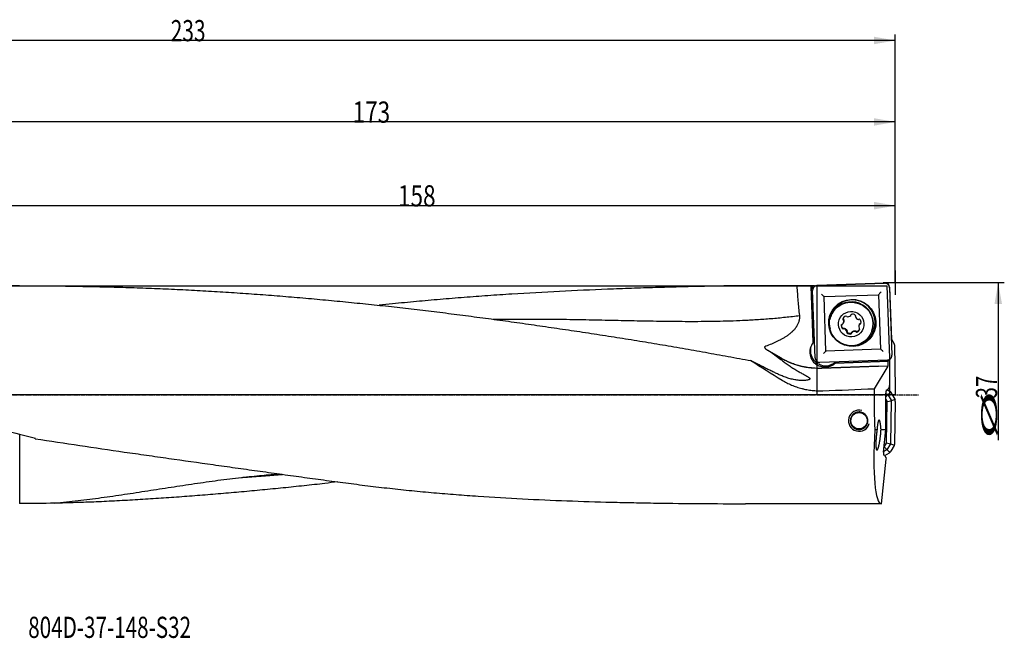
# Model space of a CAD drawing. Units: millimetres. Extents: x 188 to 465, y 249 to 351.
# Drawn here: x 303 to 465, y 249 to 351 of the extents above; entities that cross this region are included whole.
import ezdxf

# ---------------------------------------------------------------- set-up
doc = ezdxf.new("R2010")
doc.units = ezdxf.units.MM
doc.linetypes.add('CENTER2', pattern=[1.125, 0.75, -0.125, 0.125, -0.125])
for name, color, linetype in [('1', 4, 'Continuous'), ('2', 7, 'Continuous'), ('4', 2, 'CENTER2'), ('81', 3, 'Continuous'), ('CUT', 1, 'Continuous'), ('NOCUT', 7, 'Continuous'), ('SK6', 5, 'Continuous')]:
    doc.layers.add(name, color=color, linetype=linetype)
doc.styles.add('cesky', font='simplex.shx')

msp = doc.modelspace()

# ---------------------------------------------------------------- linework, layer by layer
at = {"layer": '1'}
for p, q in [((434.5, 306.92), (445.64, 307.31)), ((433.96, 306.91), (424.92, 306.91)), ((433.53, 306.82), (433.85, 297.51)), ((433.86, 297.53), (433.54, 306.85)), ((433.78, 306.31), (433.76, 306.85)), ((434.16, 294.99), (433.76, 306.12)), ((434.05, 306.75), (434.04, 306.9)), ((446.45, 306.56), (446.84, 295.43)), ((435.64, 305.1), (444.63, 305.41)), ((435.96, 296.12), (435.64, 305.1)), ((444.63, 305.41), (444.95, 296.43)), ((436.76, 301.84), (436.74, 301.79)), ((436.76, 301.84), (436.75, 301.83)), ((438.78, 301.41), (438.75, 301.32)), ((438.85, 301.35), (438.81, 301.25)), ((438.85, 300.79), (438.88, 300.89)), ((440.06, 302.04), (440.1, 302.13)), ((440.84, 301.93), (440.83, 301.88)), ((441.6, 300.61), (441.64, 300.71)), ((438.85, 299.85), (438.82, 299.75)), ((438.9, 299.87), (438.86, 299.77)), ((439.42, 299.24), (439.46, 299.34)), ((440.22, 299.19), (440.18, 299.09)), ((440.91, 299.3), (440.95, 299.4)), ((440.95, 299.26), (440.98, 299.35)), ((441.44, 300.44), (441.4, 300.34)), ((443.53, 299.39), (443.55, 299.44)), ((433.86, 297.53), (433.85, 297.51)), ((426.15, 296.35), (428.56, 294.97)), ((444.95, 296.43), (435.96, 296.12)), ((428.53, 294.92), (427.48, 295.51)), ((446.1, 294.63), (434.96, 294.24)), ((437.51, 294.13), (446.23, 294.43)), ((437.51, 294.13), (437.52, 294.14)), ((446.28, 294.45), (437.52, 294.14)), ((446.28, 294.45), (446.23, 294.43)), ((446.24, 294.17), (446.23, 294.43)), ((446.28, 294.45), (446.27, 294.67)), ((446.42, 294.73), (446.42, 290.41)), ((431.84, 293.61), (431.84, 293.62)), ((446.16, 293.64), (435.29, 293.26)), ((444.69, 293.62), (435.29, 293.29)), ((446.16, 293.64), (443.9, 289.89)), ((446.16, 293.64), (446.17, 293.64)), ((445.92, 289.69), (446.1, 289.68)), ((446.1, 289.68), (446.38, 290.07)), ((446.12, 289.71), (446.44, 289.52)), ((446.68, 289.36), (446.19, 288.88)), ((446.38, 290.31), (446.38, 290.07)), ((446.38, 290.31), (446.42, 290.31)), ((446.42, 290.31), (446.42, 290.41)), ((446.62, 289.41), (446.44, 289.52)), ((447.36, 288.16), (446.73, 289.3)), ((445.85, 283.15), (445.85, 289.19)), ((445.85, 289.1), (446.13, 288.93)), ((445.85, 288.56), (446.19, 288.88)), ((445.85, 288.16), (446.06, 287.79)), ((445.96, 280.99), (446.08, 287.72)), ((446.07, 287.76), (446.72, 287.92)), ((446.24, 288.82), (446.7, 287.99)), ((446.73, 287.84), (446.61, 280.85)), ((447.39, 288.09), (446.72, 287.92)), ((447.4, 287.79), (447.28, 280.66)), ((447.4, 287.79), (447.4, 288.01)), ((444.03, 283.15), (444.39, 283.15)), ((445.04, 283.15), (445.85, 283.15)), ((445.45, 279.4), (445.85, 283.15)), ((445.97, 279.78), (445.47, 279.5)), ((445.57, 280.31), (446.03, 279.83)), ((445.59, 280.34), (445.94, 280.93)), ((445.95, 280.96), (446.6, 280.77)), ((446.51, 279.34), (446.03, 279.83)), ((446.57, 280.7), (446.08, 279.89)), ((446.56, 279.4), (446.67, 279.58)), ((446.6, 280.77), (447.26, 280.58)), ((447.23, 280.51), (446.67, 279.58)), ((445.13, 270.91), (445.91, 278.26)), ((445.65, 278.89), (445.47, 278.9)), ((445.89, 278.5), (445.65, 278.89)), ((445.67, 278.86), (446.45, 279.29)), ((445.89, 278.5), (445.86, 278.26)), ((445.91, 278.26), (445.86, 278.26)), ((445.13, 270.91), (422.69, 270.91))]:
    msp.add_line(p, q, dxfattribs=at)
msp.add_circle((441.42, 284.61), 1.35, dxfattribs=at)
msp.add_arc((441.42, 284.61), 1.75, 75, 345, dxfattribs=at)
for centre, major_axis, ratio, start_param, end_param in [((384.44, 288.94), (1030.79, -0.89), 0.017405, 1.523166, 1.525433), ((434.16, 288.91), (0.6, -18), 0.0191, 3.221447, 3.238125), ((434.46, 288.91), (0.5, -18), 0.140543, 3.105927, 3.218362), ((434.63, 288.91), (0.6, -18), 0.0191, 3.019331, 3.109229), ((435.19, 305.5), (0.517, -0.482), 0.033998, 0.568705, 1.585611), ((445.04, 305.84), (0.482, 0.517), 0.01483, 1.53678, 2.553686), ((440.3, 300.77), (3.59, -1.27), 0.998624, 1.945227, 3.745262), ((440.32, 300.83), (3.53, -1.25), 0.998624, 1.945228, 3.356097), ((440.15, 300.64), (-3.4, 1.2), 0.998624, 3.141585, 5.872218), ((440.3, 300.77), (3.59, -1.27), 0.998624, 0, 1.945227), ((440.32, 300.83), (3.53, -1.25), 0.998624, 1.632541, 1.945228), ((440.32, 300.83), (3.53, -1.25), 0.998624, 0, 1.508939), ((440.15, 300.64), (-3.4, 1.2), 0.998624, 5.872218, 6.283185), ((440.36, 301.61), (-0.567, 0.2), 0.998624, 4.192756, 5.457286), ((438.28, 300.99), (-0.567, 0.2), 0.998624, 2.621959, 3.886489), ((439.34, 301.3), (-0.567, 0.2), 0.998624, 5.239953, 6.504483), ((438.83, 301.36), (-0.0899, 0.0317), 0.998624, 0.221298, 1.421629), ((438.75, 301.19), (-0.0899, 0.0317), 0.998624, 3.886489, 4.563221), ((439.24, 301.79), (-0.0899, 0.0317), 0.998624, 4.039623, 5.239953), ((439.4, 301.89), (-0.0899, 0.0317), 0.998624, 0.89803, 1.574762), ((439.57, 302.37), (-0.567, 0.2), 0.998624, 1.574762, 2.839292), ((439.97, 302.07), (-0.0899, 0.0317), 0.998624, 2.839292, 3.516024), ((440.17, 302.07), (-0.0899, 0.0317), 0.998624, 5.457286, 6.657616), ((440.75, 301.94), (-0.0899, 0.0317), 0.998624, 2.992425, 4.192756), ((440.92, 301.85), (-0.0899, 0.0317), 0.998624, 6.134018, 6.81075), ((441.41, 301.94), (-0.567, 0.2), 0.998624, 0.527564, 1.792094), ((441.97, 300.14), (-0.567, 0.2), 0.998624, 5.763552, 7.028082), ((441.35, 301.44), (-0.0899, 0.0317), 0.998624, 1.792094, 2.468826), ((441.45, 301.28), (-0.0899, 0.0317), 0.998624, 4.410088, 5.610419), ((441.15, 300.88), (-0.567, 0.2), 0.998624, 3.145558, 4.410088), ((441.64, 300.52), (-0.0899, 0.0317), 0.998624, 5.08682, 5.763552), ((441.63, 300.71), (-0.0899, 0.0317), 0.998624, 1.945228, 3.145558), ((439.1, 300.25), (-0.567, 0.2), 0.998624, 0.003966, 1.268496), ((438.62, 300.42), (-0.0899, 0.0317), 0.998624, 5.08682, 6.287151), ((438.61, 300.61), (-0.0899, 0.0317), 0.998624, 1.945228, 2.621959), ((438.79, 299.85), (-0.0899, 0.0317), 0.998624, 1.268496, 2.468826), ((438.89, 299.68), (-0.0899, 0.0317), 0.998624, 4.933687, 5.610419), ((438.84, 299.18), (-0.567, 0.2), 0.998624, 3.669157, 4.933687), ((439.5, 299.19), (-0.0899, 0.0317), 0.998624, 6.134018, 7.334348), ((439.33, 299.28), (-0.0899, 0.0317), 0.998624, 2.992425, 3.669157), ((439.88, 299.52), (-0.567, 0.2), 0.998624, 1.051163, 2.315693), ((440.3, 300.77), (3.59, -1.27), 0.998624, 4.874566, 6.283185), ((440.08, 299.05), (-0.0899, 0.0317), 0.998624, 2.315693, 3.516024), ((440.27, 299.06), (-0.0899, 0.0317), 0.998624, 5.980885, 6.657616), ((440.68, 298.76), (-0.567, 0.2), 0.998624, 4.716355, 5.980885), ((440.84, 299.23), (-0.0899, 0.0317), 0.998624, 4.039623, 4.716355), ((441.01, 299.33), (-0.0899, 0.0317), 0.998624, 0.89803, 2.098361), ((440.91, 299.83), (-0.567, 0.2), 0.998624, 2.098361, 3.362891), ((441.5, 299.94), (-0.0899, 0.0317), 0.998624, 0.744897, 1.421629), ((441.41, 299.77), (-0.0899, 0.0317), 0.998624, 3.362891, 4.563221), ((440.32, 300.83), (3.53, -1.25), 0.998624, 5.419043, 6.283185), ((435.79, 295.94), (2.36, -0.83), 0.998624, 2.800652, 4.523258), ((435.8, 295.96), (-2.36, 0.83), 0.998624, 5.822888, 5.942244), ((435.88, 296.19), (-2.36, 0.83), 0.998624, 0.052025, 1.945227), ((435.55, 295.66), (0.482, 0.517), 0.01483, 0.519874, 1.53678), ((445.39, 296.01), (0.517, -0.482), 0.033998, 1.585611, 2.602517), ((439.4, 288.91), (30.87, -17.76), 0.095248, 4.230108, 4.414545), ((436.41, 310.32), (7.1, 15.8), 0.72502, 3.072013, 3.078221), ((434.83, 305.84), (-11.88, 4.19), 0.998624, 1.386722, 1.945228), ((435.88, 296.19), (-2.36, 0.83), 0.998624, 1.945227, 2.645312), ((435.79, 295.94), (2.36, -0.83), 0.998624, 5.633254, 5.809793), ((435.8, 295.96), (-2.36, 0.83), 0.998624, 2.6682, 2.776748), ((446.17, 294.14), (0, 0.5), 0.140101, 3.195396, 4.766192), ((314.67, 288.91), (470.33, 17.55), 0.008472, 4.971714, 4.990414), ((446.42, 288.91), (0, 18), 0.140541, 1.515984, 1.896203), ((445.92, 289.19), (0, -0.5), 0.140519, 3.13909, 4.709887), ((446.47, 289.16), (0.159, -0.255), 0.966832, 1.515965, 2.029724), ((445.76, 287.68), (-0.312, -0.078), 0.622904, 2.976211, 3.306975), ((445.93, 288.63), (0.235, 0.28), 0.81881, 6.26472, 6.411625), ((445.93, 288.63), (0.288, 0.225), 0.81881, 6.154745, 6.301651), ((446.37, 287.83), (0.343, 0.125), 0.81881, 6.26472, 6.411625), ((446.37, 287.83), (0.362, 0.051), 0.81881, 6.154745, 6.301651), ((447.11, 288.01), (0.132, -0.27), 0.966832, 1.111868, 1.625627), ((326.28, 288.91), (67.14, -13.87), 0.170825, 4.268663, 4.433146), ((447.04, 288.91), (1.95, 18), 0.138944, 1.911243, 3.156632), ((304, 288.91), (3.72, 18), 0.170882, 4.331742, 4.335979), ((445.34, 280.54), (-0.223, 0.231), 0.622904, 2.976211, 3.306975), ((445.65, 281.05), (-0.309, 0.089), 0.622904, 2.976211, 3.306975), ((445.78, 280.09), (0.225, -0.288), 0.81881, 6.154745, 6.301651), ((445.78, 280.09), (0.28, -0.235), 0.81881, 6.26472, 6.411625), ((446.25, 280.88), (0.339, -0.137), 0.81881, 6.154745, 6.301651), ((446.25, 280.88), (0.36, -0.063), 0.81881, 6.26472, 6.411625), ((446.97, 280.67), (-0.294, 0.084), 0.980347, 2.884713, 3.398472), ((445.52, 279.4), (0.054, 0.499), 0.139171, 1.583568, 3.154365), ((446.31, 279.55), (0.255, 0.159), 0.966832, 4.657558, 5.171317)]:
    msp.add_ellipse(centre, major_axis=major_axis, ratio=ratio, start_param=start_param, end_param=end_param, dxfattribs=at)
for centre, major_axis in [((440.3, 300.76), (-3.68, 1.3)), ((440.13, 300.59), (3.4, -1.2)), ((440.12, 300.56), (1.98, -0.7))]:
    msp.add_ellipse(centre, major_axis=major_axis, ratio=0.998624, dxfattribs=at)
for points, knots in [([(446.45, 306.56), (446.44, 306.61), (446.44, 306.66), (446.42, 306.74), (446.41, 306.76), (446.4, 306.8), (446.4, 306.81), (446.39, 306.83), (446.38, 306.84), (446.35, 306.9), (446.33, 306.94), (446.29, 307), (446.28, 307.01), (446.27, 307.03), (446.26, 307.04), (446.23, 307.06), (446.22, 307.08), (446.16, 307.13), (446.12, 307.16), (446.07, 307.2), (446.06, 307.2), (446.03, 307.22), (446, 307.23), (445.94, 307.26), (445.89, 307.28), (445.86, 307.29), (445.85, 307.29), (445.82, 307.29), (445.81, 307.3), (445.74, 307.31), (445.69, 307.31), (445.64, 307.31)], [0, 0, 0, 0, 0.125, 0.125, 0.1875, 0.1875, 0.21875, 0.21875, 0.25, 0.25, 0.375, 0.375, 0.40625, 0.40625, 0.4375, 0.4375, 0.5, 0.5, 0.625, 0.625, 0.65625, 0.65625, 0.6875, 0.75, 0.8125, 0.8125, 0.84375, 0.84375, 0.875, 0.875, 1, 1, 1, 1]), ([(302.9, 306.91), (302.81, 306.91), (302.71, 306.91), (302.56, 306.91), (302.51, 306.91), (302.41, 306.91), (302.16, 306.91), (301.91, 306.91), (301.37, 306.91), (301.04, 306.91), (300.7, 306.91)], [0, 0, 0, 0, 0.134255, 0.134255, 0.201383, 0.201383, 0.26851, 0.537021, 0.537021, 1, 1, 1, 1]), ([(302.9, 306.91), (305.43, 306.9), (307.96, 306.88), (313, 306.81), (315.52, 306.76), (319.3, 306.66), (320.56, 306.63), (323.08, 306.54), (324.34, 306.49), (326.86, 306.39), (328.11, 306.34), (330.63, 306.22), (331.88, 306.15), (334.4, 306.01), (335.65, 305.94), (338.17, 305.78), (339.42, 305.69), (341.94, 305.51), (343.19, 305.42), (345.7, 305.22), (346.96, 305.12), (349.47, 304.91), (350.73, 304.8), (352.61, 304.63), (353.24, 304.57), (354.49, 304.45), (355.12, 304.39), (357.01, 304.21), (358.26, 304.08), (360.78, 303.83), (362.03, 303.7), (364.55, 303.42), (365.8, 303.28), (368.32, 302.99), (369.57, 302.84), (372.08, 302.54), (373.34, 302.38), (375.85, 302.06), (377.11, 301.89), (379.62, 301.56), (380.88, 301.39), (383.39, 301.05), (384.64, 300.87), (387.16, 300.52), (388.41, 300.34), (390.93, 299.97), (392.19, 299.79), (394.7, 299.42), (395.96, 299.23), (398.47, 298.84), (399.73, 298.65), (402.24, 298.25), (403.5, 298.05), (406.01, 297.65), (407.27, 297.44), (409.78, 297.01), (411.03, 296.8), (413.54, 296.36), (414.8, 296.13), (417.31, 295.68), (418.56, 295.45), (420.44, 295.11), (421.07, 294.99), (422.33, 294.76), (422.96, 294.65), (423.58, 294.54)], [0, 0, 0, 0, 0.0625, 0.0625, 0.125, 0.125, 0.15625, 0.15625, 0.1875, 0.1875, 0.21875, 0.21875, 0.25, 0.25, 0.28125, 0.28125, 0.3125, 0.3125, 0.34375, 0.34375, 0.375, 0.375, 0.40625, 0.40625, 0.421875, 0.421875, 0.4375, 0.4375, 0.46875, 0.46875, 0.5, 0.5, 0.53125, 0.53125, 0.5625, 0.5625, 0.59375, 0.59375, 0.625, 0.625, 0.65625, 0.65625, 0.6875, 0.6875, 0.71875, 0.71875, 0.75, 0.75, 0.78125, 0.78125, 0.8125, 0.8125, 0.84375, 0.84375, 0.875, 0.875, 0.90625, 0.90625, 0.9375, 0.9375, 0.96875, 0.96875, 0.984375, 0.984375, 1, 1, 1, 1]), ([(431.2, 306.83), (430.56, 306.84), (429.92, 306.86), (428.64, 306.88), (428, 306.89), (426.07, 306.91), (424.78, 306.91), (422.2, 306.9), (420.9, 306.88), (418.95, 306.86), (418.29, 306.85), (417.31, 306.83), (416.99, 306.82), (416.33, 306.81), (416.01, 306.8), (414.37, 306.77), (413.06, 306.74), (410.43, 306.67), (409.12, 306.63), (406.49, 306.55), (405.17, 306.51), (403.2, 306.44), (402.54, 306.42), (401.22, 306.37), (400.57, 306.34), (397.28, 306.21), (394.64, 306.09), (389.38, 305.83), (386.75, 305.68), (382.81, 305.43), (381.49, 305.34), (378.86, 305.16), (377.55, 305.06), (374.92, 304.86), (373.61, 304.75), (371.64, 304.58), (370.99, 304.53), (369.67, 304.41), (369.02, 304.35), (367.05, 304.17), (365.74, 304.04), (363.7, 303.83), (362.96, 303.75), (362.23, 303.68)], [0, 0, 0, 0, 0.028472, 0.028472, 0.056944, 0.056944, 0.113889, 0.113889, 0.170833, 0.170833, 0.199305, 0.199305, 0.213541, 0.213541, 0.227777, 0.227777, 0.284722, 0.284722, 0.341666, 0.341666, 0.398611, 0.398611, 0.427083, 0.427083, 0.455555, 0.455555, 0.569444, 0.569444, 0.683332, 0.683332, 0.740277, 0.740277, 0.797221, 0.797221, 0.854165, 0.854165, 0.882638, 0.882638, 0.91111, 0.91111, 0.968054, 0.968054, 1, 1, 1, 1]), ([(431.62, 301.99), (431.54, 302.8), (431.46, 303.6), (431.32, 305.21), (431.25, 306.02), (431.2, 306.83)], [0, 0, 0, 0, 0.5, 0.5, 1, 1, 1, 1]), ([(434.5, 306.92), (434.45, 306.92), (434.4, 306.91), (434.33, 306.89), (434.31, 306.89), (434.27, 306.87), (434.26, 306.87), (434.23, 306.86), (434.22, 306.86), (434.16, 306.83), (434.12, 306.8), (434.07, 306.77), (434.06, 306.76), (434.04, 306.74), (434.03, 306.73), (434, 306.71), (433.98, 306.69), (433.93, 306.64), (433.9, 306.6), (433.87, 306.54), (433.86, 306.53), (433.85, 306.51), (433.83, 306.47), (433.8, 306.42), (433.79, 306.37), (433.78, 306.33), (433.78, 306.32), (433.77, 306.3), (433.77, 306.28), (433.76, 306.22), (433.75, 306.17), (433.76, 306.12)], [0, 0, 0, 0, 0.125, 0.125, 0.1875, 0.1875, 0.21875, 0.21875, 0.25, 0.25, 0.375, 0.375, 0.40625, 0.40625, 0.4375, 0.4375, 0.5, 0.5, 0.625, 0.625, 0.65625, 0.65625, 0.6875, 0.75, 0.8125, 0.8125, 0.84375, 0.84375, 0.875, 0.875, 1, 1, 1, 1]), ([(426.07, 296.98), (426.38, 297.08), (426.7, 297.2), (427.32, 297.45), (427.62, 297.58), (428, 297.76), (428.07, 297.8), (428.22, 297.87), (428.3, 297.91), (428.52, 298.02), (428.66, 298.1), (428.95, 298.27), (429.09, 298.35), (429.37, 298.53), (429.51, 298.62), (429.78, 298.82), (429.91, 298.92), (430.11, 299.08), (430.17, 299.13), (430.27, 299.21), (430.3, 299.24), (430.36, 299.3), (430.39, 299.32), (430.54, 299.47), (430.66, 299.59), (430.88, 299.84), (430.98, 299.97), (431.1, 300.14), (431.13, 300.18), (431.17, 300.25), (431.24, 300.36), (431.3, 300.46), (431.41, 300.69), (431.48, 300.84), (431.55, 301.08), (431.57, 301.16), (431.61, 301.33), (431.62, 301.41), (431.64, 301.66), (431.64, 301.83), (431.62, 301.99)], [0, 0, 0, 0, 0.125, 0.125, 0.25, 0.25, 0.28125, 0.28125, 0.3125, 0.3125, 0.375, 0.375, 0.4375, 0.4375, 0.5, 0.5, 0.5625, 0.5625, 0.59375, 0.59375, 0.609375, 0.609375, 0.625, 0.625, 0.6875, 0.6875, 0.75, 0.75, 0.765625, 0.765625, 0.78125, 0.8125, 0.8125, 0.875, 0.875, 0.90625, 0.90625, 0.9375, 0.9375, 1, 1, 1, 1]), ([(438.82, 301.37), (438.82, 301.37), (438.82, 301.37), (438.81, 301.38), (438.8, 301.38), (438.8, 301.39), (438.8, 301.39), (438.79, 301.4), (438.79, 301.4), (438.78, 301.41), (438.78, 301.42), (438.78, 301.42), (438.78, 301.43), (438.77, 301.44), (438.77, 301.45), (438.77, 301.46)], [0, 0, 0, 0, 0.125, 0.125, 0.25, 0.25, 0.375, 0.375, 0.5, 0.5, 0.625, 0.625, 0.75, 0.75, 1, 1, 1, 1]), ([(438.82, 301.37), (438.83, 301.36), (438.84, 301.36), (438.86, 301.34), (438.86, 301.33), (438.87, 301.32)], [0, 0, 0, 0, 0.5, 0.5, 1, 1, 1, 1]), ([(438.87, 301.32), (438.88, 301.29), (438.89, 301.27), (438.91, 301.21), (438.91, 301.18), (438.92, 301.13), (438.92, 301.11), (438.92, 301.08), (438.92, 301.07), (438.91, 301.02), (438.91, 300.99), (438.9, 300.93), (438.89, 300.91), (438.88, 300.89)], [0, 0, 0, 0, 0.212777, 0.212777, 0.425555, 0.425555, 0.531944, 0.531944, 0.638332, 0.638332, 0.85111, 0.85111, 1, 1, 1, 1]), ([(440.1, 302.14), (440.1, 302.14), (440.1, 302.14), (440.1, 302.14), (440.1, 302.13), (440.1, 302.13)], [0, 0, 0, 0, 0.662824, 0.662824, 1, 1, 1, 1]), ([(441.44, 300.44), (441.44, 300.45), (441.44, 300.46), (441.46, 300.5), (441.47, 300.52), (441.5, 300.58), (441.52, 300.6), (441.56, 300.65), (441.59, 300.67), (441.61, 300.69)], [0, 0, 0, 0, 0.090978, 0.090978, 0.393985, 0.393985, 0.696993, 0.696993, 1, 1, 1, 1]), ([(441.61, 300.69), (441.62, 300.7), (441.63, 300.7), (441.65, 300.71), (441.66, 300.71), (441.67, 300.71)], [0, 0, 0, 0, 0.5, 0.5, 1, 1, 1, 1]), ([(441.73, 300.74), (441.73, 300.74), (441.73, 300.74), (441.73, 300.74), (441.72, 300.73), (441.72, 300.73), (441.71, 300.73), (441.7, 300.72), (441.7, 300.72), (441.69, 300.71), (441.68, 300.71), (441.67, 300.71)], [0, 0, 0, 0, 0.063118, 0.063118, 0.250495, 0.250495, 0.437871, 0.437871, 0.625247, 0.625247, 1, 1, 1, 1]), ([(438.77, 299.86), (438.74, 299.88), (438.72, 299.9), (438.69, 299.94), (438.68, 299.95), (438.66, 299.97), (438.65, 299.99), (438.62, 300.02), (438.6, 300.05), (438.58, 300.09), (438.58, 300.11), (438.56, 300.14), (438.56, 300.15), (438.55, 300.2), (438.54, 300.23), (438.53, 300.28), (438.53, 300.29), (438.53, 300.32), (438.53, 300.34), (438.53, 300.39), (438.53, 300.43), (438.54, 300.47), (438.54, 300.48)], [0, 0, 0, 0, 0.135812, 0.135812, 0.203718, 0.203718, 0.271624, 0.271624, 0.407436, 0.407436, 0.475342, 0.475342, 0.543248, 0.543248, 0.67906, 0.67906, 0.746966, 0.746966, 0.814872, 0.814872, 0.950684, 1, 1, 1, 1]), ([(438.88, 299.86), (438.87, 299.86), (438.87, 299.86), (438.86, 299.85), (438.86, 299.85), (438.85, 299.85), (438.84, 299.85), (438.83, 299.85), (438.83, 299.85), (438.82, 299.85), (438.81, 299.85), (438.81, 299.85), (438.8, 299.85), (438.79, 299.85), (438.78, 299.86), (438.77, 299.86)], [0, 0, 0, 0, 0.125, 0.125, 0.25, 0.25, 0.375, 0.375, 0.5, 0.5, 0.625, 0.625, 0.75, 0.75, 1, 1, 1, 1]), ([(438.88, 299.86), (438.89, 299.87), (438.9, 299.87), (438.92, 299.88), (438.93, 299.88), (438.94, 299.88)], [0, 0, 0, 0, 0.5, 0.5, 1, 1, 1, 1]), ([(438.94, 299.88), (438.97, 299.87), (439, 299.87), (439.06, 299.85), (439.09, 299.84), (439.14, 299.82), (439.15, 299.81), (439.18, 299.8), (439.19, 299.79), (439.23, 299.76), (439.26, 299.74), (439.3, 299.7), (439.33, 299.68), (439.36, 299.63), (439.38, 299.6), (439.41, 299.54), (439.43, 299.51), (439.45, 299.45), (439.45, 299.42), (439.46, 299.39)], [0, 0, 0, 0, 0.125, 0.125, 0.25, 0.25, 0.3125, 0.3125, 0.375, 0.375, 0.5, 0.5, 0.625, 0.625, 0.75, 0.75, 0.875, 0.875, 1, 1, 1, 1]), ([(439.46, 299.22), (439.46, 299.23), (439.45, 299.24), (439.44, 299.25), (439.44, 299.25), (439.44, 299.26), (439.44, 299.27), (439.44, 299.28), (439.44, 299.28), (439.44, 299.29), (439.44, 299.29), (439.44, 299.3)], [0, 0, 0, 0, 0.358794, 0.358794, 0.538191, 0.538191, 0.717588, 0.717588, 0.896985, 0.896985, 1, 1, 1, 1]), ([(439.46, 299.39), (439.46, 299.38), (439.46, 299.37), (439.46, 299.35), (439.46, 299.35), (439.46, 299.34)], [0, 0, 0, 0, 0.641972, 0.641972, 1, 1, 1, 1]), ([(440.15, 299.06), (440.12, 299.05), (440.09, 299.04), (440.05, 299.03), (440.03, 299.02), (440, 299.02), (439.99, 299.01), (439.94, 299.01), (439.91, 299.01), (439.86, 299.01), (439.84, 299.01), (439.81, 299.02), (439.8, 299.02), (439.75, 299.03), (439.72, 299.04), (439.68, 299.06), (439.66, 299.07), (439.63, 299.08), (439.62, 299.09), (439.58, 299.11), (439.53, 299.15), (439.48, 299.2), (439.46, 299.22)], [0, 0, 0, 0, 0.125, 0.125, 0.1875, 0.1875, 0.25, 0.25, 0.375, 0.375, 0.4375, 0.4375, 0.5, 0.5, 0.625, 0.625, 0.6875, 0.6875, 0.75, 0.75, 0.875, 1, 1, 1, 1]), ([(440.18, 299.08), (440.18, 299.08), (440.18, 299.08), (440.17, 299.07), (440.16, 299.06), (440.15, 299.06)], [0, 0, 0, 0, 0.132504, 0.132504, 1, 1, 1, 1]), ([(440.23, 299.21), (440.25, 299.24), (440.27, 299.26), (440.32, 299.31), (440.34, 299.33), (440.38, 299.36), (440.39, 299.37), (440.42, 299.38), (440.43, 299.39), (440.48, 299.41), (440.51, 299.42), (440.57, 299.44), (440.6, 299.45), (440.66, 299.46), (440.69, 299.46), (440.76, 299.46), (440.79, 299.45), (440.85, 299.44), (440.88, 299.43), (440.91, 299.42)], [0, 0, 0, 0, 0.125, 0.125, 0.25, 0.25, 0.3125, 0.3125, 0.375, 0.375, 0.5, 0.5, 0.625, 0.625, 0.75, 0.75, 0.875, 0.875, 1, 1, 1, 1]), ([(440.91, 299.42), (440.92, 299.42), (440.93, 299.41), (440.95, 299.4), (440.95, 299.39), (440.96, 299.38)], [0, 0, 0, 0, 0.5, 0.5, 1, 1, 1, 1]), ([(441.06, 299.34), (441.05, 299.33), (441.04, 299.33), (441.02, 299.34), (441.02, 299.34), (441.01, 299.34), (441.01, 299.34), (441, 299.35), (440.99, 299.35), (440.98, 299.35), (440.98, 299.36), (440.97, 299.37), (440.96, 299.37), (440.96, 299.38)], [0, 0, 0, 0, 0.25, 0.25, 0.375, 0.375, 0.5, 0.5, 0.625, 0.625, 0.75, 0.75, 1, 1, 1, 1]), ([(441.48, 299.65), (441.47, 299.63), (441.46, 299.61), (441.43, 299.58), (441.42, 299.56), (441.4, 299.54), (441.39, 299.53), (441.36, 299.49), (441.34, 299.47), (441.3, 299.44), (441.29, 299.43), (441.26, 299.42), (441.25, 299.41), (441.21, 299.38), (441.15, 299.36), (441.09, 299.34), (441.06, 299.34)], [0, 0, 0, 0, 0.124362, 0.124362, 0.211926, 0.211926, 0.29949, 0.29949, 0.474617, 0.474617, 0.562181, 0.562181, 0.649745, 0.649745, 0.824872, 1, 1, 1, 1]), ([(426.37, 296.2), (426.33, 296.22), (426.29, 296.24), (426.22, 296.29), (426.19, 296.32), (426.12, 296.38), (426.09, 296.41), (426.04, 296.45), (426.03, 296.47), (426, 296.5), (425.99, 296.52), (425.96, 296.55), (425.95, 296.57), (425.93, 296.6), (425.93, 296.61), (425.92, 296.63), (425.91, 296.64), (425.9, 296.67), (425.89, 296.69), (425.89, 296.72), (425.89, 296.73), (425.88, 296.76), (425.88, 296.77), (425.88, 296.79), (425.89, 296.8), (425.89, 296.82), (425.89, 296.82), (425.9, 296.83), (425.9, 296.85), (425.91, 296.86), (425.92, 296.88), (425.93, 296.89), (425.95, 296.91), (425.95, 296.91), (425.96, 296.92), (425.96, 296.92), (425.98, 296.93), (425.99, 296.94), (426.01, 296.95), (426.02, 296.96), (426.04, 296.97), (426.06, 296.97), (426.07, 296.98)], [0, 0, 0, 0, 0.125, 0.125, 0.25, 0.25, 0.375, 0.375, 0.4375, 0.4375, 0.5, 0.5, 0.5625, 0.5625, 0.59375, 0.59375, 0.625, 0.625, 0.6875, 0.6875, 0.71875, 0.71875, 0.75, 0.75, 0.78125, 0.78125, 0.796875, 0.796875, 0.8125, 0.84375, 0.84375, 0.875, 0.875, 0.890625, 0.890625, 0.90625, 0.90625, 0.9375, 0.9375, 0.96875, 0.96875, 1, 1, 1, 1]), ([(428.7, 292.01), (428.5, 292.09), (428.3, 292.18), (427.9, 292.36), (427.7, 292.46), (427.28, 292.65), (427.07, 292.75), (426.65, 292.96), (426.44, 293.06), (426, 293.28), (425.79, 293.39), (425.51, 293.53), (425.46, 293.56), (425.35, 293.61), (425.18, 293.7), (425.02, 293.78), (424.47, 294.07), (424.03, 294.3), (423.58, 294.54)], [0, 0, 0, 0, 0.125, 0.125, 0.25, 0.25, 0.375, 0.375, 0.5, 0.5, 0.625, 0.625, 0.65625, 0.65625, 0.6875, 0.75, 0.75, 1, 1, 1, 1]), ([(427.48, 295.51), (427.68, 295.37), (427.87, 295.22), (428.25, 294.93), (428.43, 294.78), (428.61, 294.64)], [0, 0, 0, 0, 0.5, 0.5, 1, 1, 1, 1]), ([(435.28, 293.26), (434.99, 293.25), (434.41, 293.25), (433.54, 293.31), (432.89, 293.4), (432.54, 293.46), (432.39, 293.49), (432.32, 293.5), (432.11, 293.55), (431.97, 293.58), (431.54, 293.68), (431.26, 293.76), (430.85, 293.89), (430.71, 293.94), (430.51, 294.01), (430.44, 294.03), (430.3, 294.08), (430.23, 294.11), (429.9, 294.24), (429.63, 294.36), (429.11, 294.6), (428.85, 294.74), (428.6, 294.88)], [0, 0, 0, 0, 0.125, 0.25, 0.375, 0.40625, 0.40625, 0.4375, 0.4375, 0.5, 0.5, 0.625, 0.625, 0.6875, 0.6875, 0.71875, 0.71875, 0.75, 0.75, 0.875, 0.875, 1, 1, 1, 1]), ([(428.61, 294.64), (428.82, 294.47), (429.03, 294.31), (429.45, 294), (429.66, 293.85), (430.08, 293.57), (430.29, 293.43), (430.55, 293.27), (430.6, 293.23), (430.7, 293.17), (430.75, 293.14), (430.91, 293.05), (431.01, 292.99), (431.31, 292.81), (431.51, 292.7), (431.8, 292.53), (431.9, 292.48), (432.09, 292.38), (432.18, 292.33), (432.36, 292.23), (432.45, 292.18), (432.62, 292.09), (432.7, 292.04), (432.85, 291.95), (432.93, 291.91), (433.02, 291.84), (433.06, 291.82), (433.11, 291.78), (433.14, 291.76), (433.18, 291.73), (433.19, 291.72), (433.21, 291.7), (433.21, 291.7), (433.22, 291.69), (433.24, 291.66), (433.26, 291.64), (433.3, 291.58), (433.31, 291.54), (433.29, 291.49), (433.29, 291.49), (433.28, 291.47), (433.27, 291.46), (433.25, 291.44), (433.23, 291.42), (433.18, 291.39), (433.15, 291.38), (433.1, 291.36), (433.08, 291.35), (433.05, 291.34), (433.03, 291.34), (433.02, 291.34), (432.93, 291.31), (432.84, 291.3), (432.65, 291.27), (432.54, 291.26), (432.38, 291.25), (432.32, 291.25), (432.21, 291.25), (432.15, 291.25), (431.97, 291.25), (431.85, 291.26), (431.61, 291.27), (431.48, 291.29), (431.24, 291.31), (431.11, 291.33), (430.86, 291.37), (430.73, 291.39), (430.48, 291.44), (430.35, 291.47), (430.1, 291.53), (429.97, 291.57), (429.71, 291.64), (429.59, 291.68), (429.2, 291.81), (428.95, 291.9), (428.7, 292.01)], [0, 0, 0, 0, 0.0625, 0.0625, 0.125, 0.125, 0.1875, 0.1875, 0.203125, 0.203125, 0.21875, 0.21875, 0.25, 0.25, 0.3125, 0.3125, 0.34375, 0.34375, 0.375, 0.375, 0.40625, 0.40625, 0.4375, 0.4375, 0.46875, 0.46875, 0.484375, 0.484375, 0.5, 0.5, 0.507813, 0.507813, 0.511719, 0.511719, 0.515625, 0.53125, 0.53125, 0.5625, 0.5625, 0.570313, 0.570313, 0.578125, 0.578125, 0.59375, 0.59375, 0.609375, 0.609375, 0.617188, 0.621094, 0.621094, 0.625, 0.625, 0.65625, 0.65625, 0.6875, 0.6875, 0.703125, 0.703125, 0.71875, 0.71875, 0.75, 0.75, 0.78125, 0.78125, 0.8125, 0.8125, 0.84375, 0.84375, 0.875, 0.875, 0.90625, 0.90625, 0.9375, 0.9375, 1, 1, 1, 1]), ([(434.16, 294.99), (434.16, 294.94), (434.16, 294.89), (434.18, 294.82), (434.19, 294.79), (434.2, 294.76), (434.21, 294.74), (434.22, 294.72), (434.22, 294.71), (434.25, 294.65), (434.27, 294.61), (434.31, 294.56), (434.32, 294.55), (434.33, 294.53), (434.34, 294.52), (434.37, 294.49), (434.38, 294.47), (434.44, 294.42), (434.48, 294.39), (434.53, 294.35), (434.55, 294.35), (434.57, 294.34), (434.6, 294.32), (434.66, 294.29), (434.71, 294.28), (434.74, 294.27), (434.76, 294.26), (434.78, 294.26), (434.79, 294.26), (434.86, 294.25), (434.91, 294.24), (434.96, 294.24)], [0, 0, 0, 0, 0.125, 0.125, 0.1875, 0.1875, 0.21875, 0.21875, 0.25, 0.25, 0.375, 0.375, 0.40625, 0.40625, 0.4375, 0.4375, 0.5, 0.5, 0.625, 0.625, 0.65625, 0.65625, 0.6875, 0.75, 0.8125, 0.8125, 0.84375, 0.84375, 0.875, 0.875, 1, 1, 1, 1]), ([(446.1, 294.63), (446.15, 294.63), (446.2, 294.64), (446.27, 294.66), (446.3, 294.67), (446.33, 294.68), (446.34, 294.68), (446.37, 294.69), (446.38, 294.7), (446.44, 294.72), (446.48, 294.75), (446.53, 294.79), (446.54, 294.79), (446.56, 294.81), (446.57, 294.82), (446.6, 294.84), (446.62, 294.86), (446.67, 294.92), (446.7, 294.96), (446.73, 295.01), (446.74, 295.02), (446.75, 295.04), (446.77, 295.08), (446.8, 295.14), (446.81, 295.18), (446.82, 295.22), (446.83, 295.23), (446.83, 295.26), (446.83, 295.27), (446.84, 295.33), (446.85, 295.38), (446.84, 295.43)], [0, 0, 0, 0, 0.125, 0.125, 0.1875, 0.1875, 0.21875, 0.21875, 0.25, 0.25, 0.375, 0.375, 0.40625, 0.40625, 0.4375, 0.4375, 0.5, 0.5, 0.625, 0.625, 0.65625, 0.65625, 0.6875, 0.75, 0.8125, 0.8125, 0.84375, 0.84375, 0.875, 0.875, 1, 1, 1, 1]), ([(435.28, 293.49), (435.15, 293.52), (435.02, 293.56), (434.84, 293.63), (434.78, 293.66), (434.65, 293.72), (434.59, 293.75), (434.54, 293.79)], [0, 0, 0, 0, 0.5, 0.5, 0.75, 0.75, 1, 1, 1, 1]), ([(437.17, 293.85), (437.1, 293.81), (437.03, 293.77), (436.88, 293.69), (436.81, 293.66), (436.69, 293.61), (436.66, 293.59), (436.58, 293.57), (436.54, 293.55), (436.42, 293.52), (436.34, 293.5), (436.18, 293.47), (436.1, 293.45), (435.98, 293.44), (435.94, 293.44), (435.85, 293.44), (435.81, 293.44), (435.69, 293.44), (435.61, 293.44), (435.44, 293.46), (435.36, 293.48), (435.28, 293.49)], [0, 0, 0, 0, 0.125, 0.125, 0.25, 0.25, 0.3125, 0.3125, 0.375, 0.375, 0.5, 0.5, 0.625, 0.625, 0.6875, 0.6875, 0.75, 0.75, 0.875, 0.875, 1, 1, 1, 1]), ([(428.72, 291.31), (428.97, 291.15), (429.23, 291.01), (429.75, 290.74), (430.01, 290.62), (430.42, 290.44), (430.55, 290.39), (430.83, 290.28), (430.97, 290.23), (431.38, 290.09), (431.66, 290.01), (432.02, 289.92), (432.09, 289.9), (432.23, 289.86), (432.3, 289.85), (432.52, 289.8), (432.66, 289.77), (433.09, 289.69), (433.67, 289.61), (434.25, 289.57), (434.83, 289.55), (435.13, 289.55), (435.42, 289.56)], [0, 0, 0, 0, 0.125, 0.125, 0.25, 0.25, 0.3125, 0.3125, 0.375, 0.375, 0.5, 0.5, 0.53125, 0.53125, 0.5625, 0.5625, 0.625, 0.625, 0.75, 0.875, 0.875, 1, 1, 1, 1]), ([(439.97, 284.63), (439.97, 284.73), (439.98, 284.82), (440.01, 284.96), (440.02, 285), (440.05, 285.09), (440.07, 285.14), (440.12, 285.27), (440.17, 285.35), (440.25, 285.47), (440.28, 285.51), (440.34, 285.58), (440.37, 285.62), (440.48, 285.72), (440.55, 285.78), (440.65, 285.84), (440.67, 285.85), (440.72, 285.88), (440.74, 285.89), (440.8, 285.92), (440.89, 285.96), (440.98, 285.99), (441.05, 286.01), (441.07, 286.02), (441.12, 286.03), (441.14, 286.03), (441.26, 286.05), (441.36, 286.06), (441.5, 286.06), (441.55, 286.05), (441.62, 286.04), (441.65, 286.04), (441.69, 286.03), (441.72, 286.03), (441.83, 286), (441.93, 285.97), (442.04, 285.92), (442.06, 285.91), (442.1, 285.89), (442.12, 285.88), (442.18, 285.84), (442.26, 285.79), (442.34, 285.73), (442.39, 285.68), (442.41, 285.67), (442.45, 285.63), (442.46, 285.62), (442.54, 285.53), (442.6, 285.45), (442.68, 285.33), (442.7, 285.29), (442.73, 285.23), (442.74, 285.2), (442.76, 285.16), (442.77, 285.14), (442.81, 285.03), (442.83, 284.94), (442.85, 284.82), (442.86, 284.8), (442.86, 284.75), (442.86, 284.73), (442.87, 284.66), (442.87, 284.61), (442.87, 284.47), (442.85, 284.38), (442.83, 284.26), (442.82, 284.24), (442.81, 284.2), (442.8, 284.17), (442.78, 284.11), (442.75, 284.02), (442.71, 283.94), (442.67, 283.88), (442.66, 283.86), (442.63, 283.82), (442.62, 283.8), (442.55, 283.7), (442.49, 283.63), (442.39, 283.53), (442.36, 283.5), (442.3, 283.46), (442.28, 283.44), (442.24, 283.42), (442.22, 283.4), (442.12, 283.34), (442.04, 283.29), (441.93, 283.25), (441.9, 283.24), (441.86, 283.23), (441.84, 283.22), (441.77, 283.2), (441.72, 283.19), (441.58, 283.16), (441.48, 283.16), (441.36, 283.16), (441.34, 283.16), (441.29, 283.16), (441.26, 283.17), (441.19, 283.18), (441.1, 283.19), (441.01, 283.22), (440.94, 283.24), (440.91, 283.25), (440.87, 283.27), (440.85, 283.28), (440.74, 283.32), (440.66, 283.37), (440.56, 283.44), (440.54, 283.45), (440.5, 283.48), (440.48, 283.5), (440.43, 283.55), (440.4, 283.58), (440.3, 283.68), (440.24, 283.75), (440.18, 283.85), (440.17, 283.87), (440.15, 283.92), (440.13, 283.94), (440.1, 284), (440.07, 284.08), (440.04, 284.17), (440.02, 284.24), (440.01, 284.26), (440, 284.31), (440, 284.33), (439.98, 284.45), (439.97, 284.54), (439.97, 284.63)], [0, 0, 0, 0, 0.03125, 0.03125, 0.046875, 0.046875, 0.0625, 0.0625, 0.09375, 0.09375, 0.109375, 0.109375, 0.125, 0.125, 0.15625, 0.15625, 0.164063, 0.164063, 0.171875, 0.171875, 0.1875, 0.203125, 0.203125, 0.210938, 0.210938, 0.21875, 0.21875, 0.25, 0.25, 0.265625, 0.265625, 0.273438, 0.273438, 0.28125, 0.28125, 0.3125, 0.3125, 0.320313, 0.320313, 0.328125, 0.328125, 0.34375, 0.359375, 0.359375, 0.367188, 0.367188, 0.375, 0.375, 0.40625, 0.40625, 0.421875, 0.421875, 0.429688, 0.429688, 0.4375, 0.4375, 0.46875, 0.46875, 0.476563, 0.476563, 0.484375, 0.484375, 0.5, 0.5, 0.53125, 0.53125, 0.539062, 0.539062, 0.546875, 0.546875, 0.5625, 0.578125, 0.578125, 0.585937, 0.585937, 0.59375, 0.59375, 0.625, 0.625, 0.640625, 0.640625, 0.648437, 0.648437, 0.65625, 0.65625, 0.6875, 0.6875, 0.695312, 0.695312, 0.703125, 0.703125, 0.71875, 0.71875, 0.75, 0.75, 0.757812, 0.757812, 0.765625, 0.765625, 0.78125, 0.796875, 0.796875, 0.804687, 0.804687, 0.8125, 0.8125, 0.84375, 0.84375, 0.851562, 0.851562, 0.859375, 0.859375, 0.875, 0.875, 0.90625, 0.90625, 0.914062, 0.914062, 0.921875, 0.921875, 0.9375, 0.953125, 0.953125, 0.960937, 0.960937, 0.96875, 0.96875, 1, 1, 1, 1]), ([(445.04, 283.15), (445.04, 283.27), (445.03, 283.38), (445.02, 283.51), (445.01, 283.54), (445.01, 283.59), (445, 283.67), (444.99, 283.74), (444.98, 283.84), (444.98, 283.88), (444.97, 283.97), (444.96, 284.02), (444.95, 284.08), (444.95, 284.1), (444.94, 284.14), (444.94, 284.16), (444.93, 284.22), (444.92, 284.25), (444.91, 284.32), (444.9, 284.36), (444.88, 284.42), (444.87, 284.48), (444.85, 284.53), (444.84, 284.56), (444.84, 284.57), (444.83, 284.59), (444.81, 284.62), (444.8, 284.64), (444.79, 284.67), (444.78, 284.68), (444.76, 284.7), (444.75, 284.71), (444.74, 284.72), (444.73, 284.72), (444.73, 284.72), (444.72, 284.72), (444.7, 284.73), (444.68, 284.72), (444.65, 284.68), (444.63, 284.66), (444.61, 284.61), (444.61, 284.6), (444.6, 284.58), (444.59, 284.55), (444.57, 284.51), (444.56, 284.46), (444.55, 284.43), (444.54, 284.37), (444.53, 284.34), (444.51, 284.27), (444.51, 284.23), (444.49, 284.15), (444.49, 284.11), (444.48, 284.05), (444.47, 284.03), (444.47, 283.98), (444.46, 283.96), (444.46, 283.89), (444.45, 283.85), (444.44, 283.75), (444.43, 283.7), (444.42, 283.6), (444.42, 283.49), (444.41, 283.38), (444.4, 283.3), (444.4, 283.27), (444.4, 283.21), (444.4, 283.18), (444.39, 283.15)], [0, 0, 0, 0, 0.0625, 0.0625, 0.078125, 0.078125, 0.09375, 0.125, 0.125, 0.15625, 0.15625, 0.1875, 0.1875, 0.203125, 0.203125, 0.21875, 0.21875, 0.25, 0.25, 0.28125, 0.28125, 0.3125, 0.34375, 0.34375, 0.359375, 0.359375, 0.375, 0.40625, 0.40625, 0.4375, 0.4375, 0.46875, 0.46875, 0.484375, 0.484375, 0.5, 0.5, 0.5625, 0.5625, 0.625, 0.625, 0.640625, 0.640625, 0.65625, 0.6875, 0.6875, 0.71875, 0.71875, 0.75, 0.75, 0.78125, 0.78125, 0.8125, 0.8125, 0.828125, 0.828125, 0.84375, 0.84375, 0.875, 0.875, 0.90625, 0.90625, 0.9375, 0.96875, 0.96875, 0.984375, 0.984375, 1, 1, 1, 1]), ([(444.39, 283.15), (444.39, 283.11), (444.38, 283.06), (444.36, 282.96), (444.36, 282.92), (444.34, 282.77), (444.32, 282.67), (444.31, 282.52), (444.3, 282.47), (444.29, 282.37), (444.28, 282.27), (444.27, 282.17), (444.26, 282.07), (444.25, 282.02), (444.24, 281.92), (444.24, 281.87), (444.23, 281.77), (444.23, 281.72), (444.22, 281.57), (444.21, 281.47), (444.2, 281.33), (444.2, 281.29), (444.2, 281.19), (444.2, 281.1), (444.19, 281.02), (444.19, 280.93), (444.19, 280.89), (444.19, 280.76), (444.19, 280.68), (444.19, 280.53), (444.2, 280.46), (444.2, 280.36), (444.2, 280.33), (444.21, 280.27), (444.21, 280.21), (444.22, 280.15), (444.23, 280.1), (444.23, 280.08), (444.24, 280.01), (444.25, 279.97), (444.27, 279.89), (444.28, 279.86), (444.3, 279.83), (444.3, 279.82), (444.31, 279.8), (444.33, 279.78), (444.34, 279.77), (444.35, 279.77), (444.36, 279.77), (444.38, 279.77), (444.4, 279.77), (444.42, 279.79), (444.43, 279.8), (444.44, 279.81), (444.46, 279.84), (444.47, 279.86), (444.49, 279.89), (444.5, 279.91), (444.53, 279.96), (444.54, 280), (444.58, 280.1), (444.59, 280.15), (444.62, 280.23), (444.63, 280.26), (444.65, 280.33), (444.66, 280.39), (444.68, 280.46), (444.7, 280.53), (444.71, 280.57), (444.73, 280.68), (444.75, 280.76), (444.78, 280.88), (444.78, 280.93), (444.8, 281.01), (444.81, 281.06), (444.82, 281.15), (444.83, 281.19), (444.85, 281.29), (444.86, 281.38), (444.88, 281.47), (444.89, 281.57), (444.9, 281.62), (444.92, 281.77), (444.93, 281.87), (444.95, 282.02), (444.95, 282.07), (444.97, 282.17), (444.97, 282.22), (444.98, 282.32), (444.99, 282.37), (445, 282.47), (445, 282.57), (445.01, 282.67), (445.02, 282.77), (445.02, 282.82), (445.03, 282.96), (445.04, 283.06), (445.04, 283.15)], [0, 0, 0, 0, 0.015625, 0.015625, 0.03125, 0.03125, 0.0625, 0.0625, 0.078125, 0.078125, 0.09375, 0.109375, 0.109375, 0.125, 0.125, 0.140625, 0.140625, 0.15625, 0.15625, 0.1875, 0.1875, 0.203125, 0.203125, 0.21875, 0.234375, 0.234375, 0.25, 0.25, 0.28125, 0.28125, 0.3125, 0.3125, 0.328125, 0.328125, 0.34375, 0.359375, 0.359375, 0.375, 0.375, 0.40625, 0.40625, 0.4375, 0.4375, 0.453125, 0.453125, 0.46875, 0.484375, 0.484375, 0.5, 0.5, 0.53125, 0.53125, 0.546875, 0.546875, 0.5625, 0.578125, 0.578125, 0.59375, 0.59375, 0.625, 0.625, 0.65625, 0.65625, 0.671875, 0.671875, 0.6875, 0.703125, 0.703125, 0.71875, 0.71875, 0.75, 0.75, 0.765625, 0.765625, 0.78125, 0.78125, 0.796875, 0.796875, 0.8125, 0.828125, 0.828125, 0.84375, 0.84375, 0.875, 0.875, 0.890625, 0.890625, 0.90625, 0.90625, 0.921875, 0.921875, 0.9375, 0.953125, 0.953125, 0.96875, 0.96875, 1, 1, 1, 1]), ([(305.47, 281.64), (307.92, 281.26), (310.37, 280.89), (315.26, 280.16), (317.71, 279.8), (321.38, 279.27), (322.61, 279.1), (325.05, 278.75), (326.28, 278.57), (329.94, 278.05), (332.39, 277.71), (336.05, 277.19), (337.27, 277.02), (339.7, 276.68), (340.92, 276.51), (343.35, 276.17), (344.57, 276), (347, 275.66), (348.22, 275.49), (350.64, 275.16), (351.85, 274.99), (354.28, 274.67), (355.49, 274.5), (357.91, 274.19), (359.12, 274.03), (361.54, 273.74), (362.75, 273.59), (365.18, 273.32), (366.39, 273.19), (368.21, 273.01), (368.82, 272.95), (370.04, 272.84), (370.64, 272.78), (372.47, 272.62), (373.69, 272.52), (376.12, 272.33), (377.34, 272.24), (381, 271.99), (383.44, 271.85), (388.32, 271.59), (390.77, 271.49), (395.67, 271.3), (398.12, 271.23), (401.19, 271.15), (401.8, 271.14), (403.03, 271.11), (403.64, 271.1), (405.48, 271.06), (406.71, 271.04), (410.4, 270.98), (412.86, 270.95), (417.77, 270.92), (420.23, 270.91), (422.69, 270.91)], [0, 0, 0, 0, 0.0625, 0.0625, 0.125, 0.125, 0.15625, 0.15625, 0.1875, 0.1875, 0.25, 0.25, 0.28125, 0.28125, 0.3125, 0.3125, 0.34375, 0.34375, 0.375, 0.375, 0.40625, 0.40625, 0.4375, 0.4375, 0.46875, 0.46875, 0.5, 0.5, 0.53125, 0.53125, 0.546875, 0.546875, 0.5625, 0.5625, 0.59375, 0.59375, 0.625, 0.625, 0.6875, 0.6875, 0.75, 0.75, 0.8125, 0.8125, 0.828125, 0.828125, 0.84375, 0.84375, 0.875, 0.875, 0.9375, 0.9375, 1, 1, 1, 1]), ([(308.7, 270.99), (309.98, 271.12), (311.26, 271.27), (313.82, 271.57), (315.09, 271.74), (317.65, 272.09), (318.92, 272.27), (321.48, 272.65), (322.76, 272.85), (324.68, 273.15), (325.32, 273.25), (326.6, 273.45), (327.25, 273.54), (329.17, 273.84), (330.46, 274.04), (333.04, 274.42), (334.33, 274.6), (336.27, 274.86), (336.91, 274.94), (338.21, 275.1), (338.86, 275.17), (339.51, 275.25)], [0, 0, 0, 0, 0.125, 0.125, 0.25, 0.25, 0.375, 0.375, 0.5, 0.5, 0.5625, 0.5625, 0.625, 0.625, 0.75, 0.75, 0.875, 0.875, 0.9375, 0.9375, 1, 1, 1, 1]), ([(339.51, 275.25), (340.07, 275.31), (340.63, 275.37), (341.76, 275.48), (342.33, 275.54), (343.84, 275.68), (344.8, 275.76), (345.75, 275.84)], [0, 0, 0, 0, 0.271499, 0.271499, 0.542999, 0.542999, 1, 1, 1, 1]), ([(355.38, 274.52), (354.68, 274.43), (353.97, 274.34), (352.12, 274.12), (350.98, 274), (348.69, 273.75), (347.54, 273.63), (345.25, 273.4), (344.1, 273.28), (341.81, 273.07), (340.66, 272.96), (338.37, 272.76), (337.23, 272.66), (334.94, 272.46), (333.8, 272.37), (331.51, 272.19), (330.37, 272.1), (328.08, 271.93), (326.94, 271.85), (324.66, 271.7), (323.52, 271.63), (321.24, 271.49), (320.1, 271.43), (317.82, 271.31), (316.69, 271.26), (314.41, 271.16), (313.27, 271.12), (310.99, 271.05), (309.84, 271.02), (308.7, 270.99)], [0, 0, 0, 0, 0.045206, 0.045206, 0.118652, 0.118652, 0.192097, 0.192097, 0.265543, 0.265543, 0.338989, 0.338989, 0.412434, 0.412434, 0.48588, 0.48588, 0.559326, 0.559326, 0.632771, 0.632771, 0.706217, 0.706217, 0.779663, 0.779663, 0.853109, 0.853109, 0.926554, 0.926554, 1, 1, 1, 1])]:
    msp.add_open_spline(points, degree=3, knots=knots, dxfattribs=at)
for points, weights, degree in [([(433.54, 306.85), (433.65, 306.85), (433.76, 306.85)], [0.500004603504, 0.499995396496, 0.500004603504], 2), ([(339.51, 275.25), (341.77, 275.41), (344.02, 275.57), (346.28, 275.76)], [1.00083178688, 1.00085419708, 1.0009675498, 1.00118924833], 3)]:
    msp.add_rational_spline(points, weights, degree=degree, dxfattribs=at)
for points, weights, degree, knots in [([(381.02, 301.37), (388.36, 301.48), (405.31, 301.12), (422.17, 300.77), (431.62, 301.99)], [1.001670105, 1.0016388986, 1.00100668591, 1.00181112261, 1.00162803039], 3, [0, 0, 0, 0, 0.434159, 1, 1, 1, 1]), ([(302.9, 282.39), (302.9, 281.7), (302.9, 280.97), (302.9, 280.23), (302.9, 277.36), (302.9, 274.89), (302.9, 272.63), (302.9, 270.93)], [0.998396763254, 0.999302729259, 1.00048740491, 1.00156323924, 1.00156323924, 0.992426732959, 0.998085526486, 1.00068073663], 4, [0, 0, 0, 0, 0, 0.255481, 0.255481, 0.255481, 1, 1, 1, 1, 1])]:
    msp.add_rational_spline(points, weights, degree=degree, knots=knots, dxfattribs=at)
for points in [[(438.77, 301.46), (438.78, 301.47), (438.78, 301.48), (438.78, 301.5)], [(440.22, 299.19), (440.22, 299.2), (440.23, 299.21), (440.23, 299.21)], [(427.48, 295.51), (427.12, 295.74), (426.75, 295.97), (426.37, 296.2)], [(435.28, 293.26), (435.29, 293.26), (435.29, 293.26), (435.29, 293.26)], [(446.21, 288.86), (446.2, 288.88), (446.18, 288.89), (446.17, 288.91)], [(446.73, 287.89), (446.73, 287.91), (446.72, 287.93), (446.72, 287.95)], [(305.47, 281.64), (305.47, 281.66), (305.47, 281.69), (305.47, 281.71)], [(446.01, 279.81), (446.03, 279.82), (446.04, 279.84), (446.06, 279.85)], [(446.59, 280.74), (446.6, 280.76), (446.6, 280.79), (446.61, 280.81)], [(308.7, 270.99), (306.77, 270.96), (304.84, 270.94), (302.9, 270.93)]]:
    msp.add_open_spline(points, degree=3, dxfattribs=at)
at = {"layer": '2'}
for p, q in [((447.4, 309.41), (447.4, 348.39)), ((447.4, 347.39), (214.4, 347.39)), ((447.4, 307.41), (447.4, 334.95)), ((447.4, 333.95), (274.4, 333.95)), ((447.4, 320.12), (289.41, 320.12)), ((447.4, 309.41), (447.4, 321.12)), ((449.4, 307.41), (465.38, 307.41)), ((464.38, 307.41), (464.38, 281.41))]:
    msp.add_line(p, q, dxfattribs=at)
for points in [[(447.4, 347.39), (443.9, 346.78), (443.9, 348.01)], [(447.4, 333.95), (443.9, 333.33), (443.9, 334.56)], [(447.4, 320.12), (443.9, 319.5), (443.9, 320.74)], [(464.38, 307.41), (465, 303.91), (463.77, 303.91)]]:
    msp.add_solid(points, dxfattribs=at)
at = {"layer": '4'}
msp.add_line((265.73, 288.91), (451.35, 288.91), dxfattribs=at)
at = {"layer": '81'}
for p, q in [((447.4, 309.41), (447.4, 305.41)), ((445.4, 307.41), (449.4, 307.41))]:
    msp.add_line(p, q, dxfattribs=at)
at = {"layer": 'CUT'}
for p, q in [((434.5, 307), (445.64, 307.4)), ((445.64, 307.4), (445.64, 307.4)), ((434.5, 288.91), (434.5, 307)), ((446.45, 306.66), (446.75, 298.1)), ((446.75, 298.1), (447.23, 297.3)), ((447.23, 297.3), (447.23, 297.3)), ((447.28, 297.16), (447.4, 290.03)), ((447.4, 290.03), (447.4, 288.91)), ((447.4, 288.91), (434.5, 288.91))]:
    msp.add_line(p, q, dxfattribs=at)
for centre, radius, start, end in [((445.67, 306.62), 0.781, 2.4833, 91.7479), ((446.98, 297.15), 0.294, 0.9983, 31.0039)]:
    msp.add_arc(centre, radius, start, end, dxfattribs=at)
at = {"layer": 'NOCUT'}
for p, q in [((288.73, 306.91), (446, 306.91)), ((446, 306.91), (446.42, 294.98)), ((446.42, 294.98), (446.42, 288.91)), ((446.42, 288.91), (214.4, 288.91))]:
    msp.add_line(p, q, dxfattribs=at)

# ---------------------------------------------------------------- texts
at = {"layer": '2', "char_height": 3.5, "attachment_point": 7, "line_spacing_factor": 0.843373, "style": 'cesky'}
for s, insert in [('\\W0.7231;233', (327.83, 347.27)), ('\\W0.7809;173', (357.83, 333.82)), ('\\W0.7809;158', (365.33, 319.99))]:
    msp.add_mtext(s, dxfattribs=dict(at, insert=insert))
at = {"layer": '2', "char_height": 3.5, "attachment_point": 7, "rotation": 90, "line_spacing_factor": 0.843373, "style": 'cesky'}
for s, insert in [('\\W0.7045;37', (464.2, 288.3)), ('\\W3.0115;\\H2.63;%%c\\H3.50;', (464.2, 281.56))]:
    msp.add_mtext(s, dxfattribs=dict(at, insert=insert))
at = {"layer": 'SK6', "insert": (304.31, 248.75), "char_height": 3.5, "attachment_point": 7, "line_spacing_factor": 0.843373, "style": 'cesky'}
msp.add_mtext('\\W0.7147;804D-37-148-S32', dxfattribs=at)

doc.saveas('drawing.dxf')
